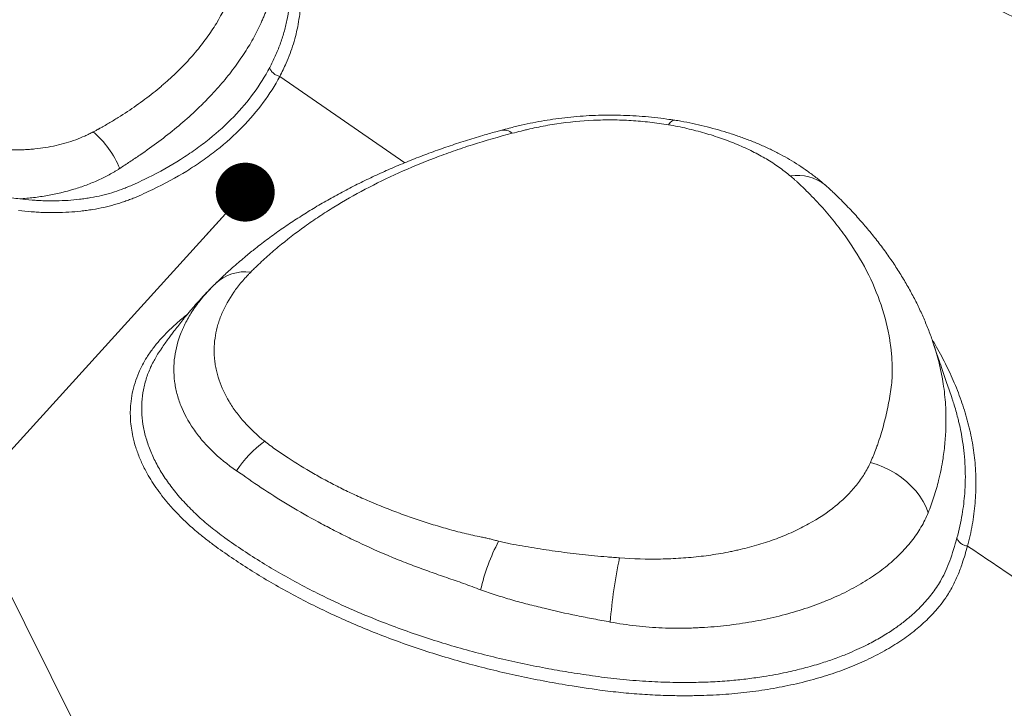
# Model space of a CAD drawing. Units: inches. Extents: x -846 to 2147, y -540 to 759.
# Drawn here: x 1134 to 1198, y 322 to 367 of the extents above; entities that cross this region are included whole.
import ezdxf

# ---------------------------------------------------------------- set-up
doc = ezdxf.new("R2010")
doc.units = ezdxf.units.IN
doc.header["$MEASUREMENT"] = 0
doc.layers.add('DRAWING', color=7, linetype='Continuous')
doc.styles.get("Standard").update_dxf_attribs({"font": 'GOTHIC.TTF'})
doc.dimstyles.new('SLDDIMSTYLE1', dxfattribs={"dimtxt": 0.18, "dimasz": 3.84, "dimexe": 0, "dimexo": 0.0625, "dimgap": 0, "dimtad": 0, "dimtih": 1, "dimtoh": 1, "dimdec": 0, "dimrnd": 1e-09, "dimzin": 0, "dimdsep": 46, "dimlunit": 5, "dimtxsty": 'Standard', "dimblk1": 'DOT', "dimblk2": 'DOT', "dimsah": 1, "dimcen": 0.09, "dimadec": 0, "dimazin": 0, "dimtfac": 3.84, "dimtdec": 0, "dimtofl": 0, "dimtmove": 0, "dimatfit": 3, "dimldrblk": 'DOT', "dimfxl": 1, "dimfrac": 2, "dimtolj": 1, "dimtzin": 0, "dimarcsym": 0})

# ---------------------------------------------------------------- blocks, each defined once
blk = doc.blocks.new('_DOT')
at = {"color": 0, "linetype": 'ByBlock', "lineweight": -2}
blk.add_line((-0.5, 0), (-1, 0), dxfattribs=at)
at = {"color": 0, "linetype": 'ByBlock', "const_width": 0.5}
blk.add_lwpolyline([(-0.25, 0, 1), (0.25, 0, 1)], format="xyb", close=True, dxfattribs=at)

msp = doc.modelspace()

# ---------------------------------------------------------------- linework, layer by layer
at = {"color": 7, "linetype": 'Continuous', "lineweight": 0, "ltscale": 96}
for p, q in [((1163.473, 269.438), (1106.649, 383.603)), ((1146.991, 349.708), (1146.863, 349.58))]:
    msp.add_line(p, q, dxfattribs=at)
at = {"color": 8, "linetype": 'Continuous', "lineweight": 0, "ltscale": 96}
msp.add_line((1159.326, 357.57), (1151.167, 363.19), dxfattribs=at)
at = {"color": 8, "linetype": 'Continuous', "lineweight": 0, "ltscale": 96, "flags": 128}
msp.add_lwpolyline([(1176.491, 360.039), (1176.601, 360.181), (1176.707, 360.281), (1176.808, 360.335), (1176.902, 360.345), (1176.905, 360.345)], dxfattribs=at)
at = {"color": 7, "linetype": 'Continuous', "lineweight": 0, "ltscale": 96, "flags": 128}
msp.add_lwpolyline([(1189.657, 338.046), (1190.091, 337.908), (1190.513, 337.738), (1190.921, 337.539), (1191.311, 337.312), (1191.68, 337.059), (1192.024, 336.782), (1192.34, 336.483), (1192.626, 336.166), (1192.879, 335.833), (1193.097, 335.487), (1193.277, 335.13), (1193.419, 334.767)], dxfattribs=at)
at = {"color": 7, "linetype": 'Continuous', "lineweight": 0, "ltscale": 9216}
for centre, radius, start, end in [((1134.852, 354.762), 6.369, 22.45623, 49.15993), ((1148.915, 347.637), 2.826, 82.70125, 133.30927), ((1154.424, 333.547), 7.241, 125.83974, 147.01559), ((1177.42, 326.666), 13.521, 152.49965, 166.86221), ((1202.738, 325.408), 30.118, 167.7048, 175.7458)]:
    msp.add_arc(centre, radius, start, end, dxfattribs=at)
at = {"color": 8, "linetype": 'Continuous', "lineweight": 0, "ltscale": 9216}
for centre, radius, start, end in [((1165.748, 358.82), 0.876, 49.55414, 101.49946), ((1184.91, 353.871), 2.879, 50.88658, 99.54396)]:
    msp.add_arc(centre, radius, start, end, dxfattribs=at)
at = {"color": 7, "linetype": 'Continuous', "lineweight": 0, "ltscale": 96}
for points, knots in [([(1091.576, 401.977), (1096.815, 390.677), (1102.056, 379.377), (1112.542, 356.776), (1117.786, 345.476), (1133.52, 311.575), (1144.011, 288.974), (1154.503, 266.373)], [0, 0, 0, 0, 0.25, 0.25, 0.5, 0.5, 1, 1, 1, 1]), ([(1139.382, 359.776), (1139.396, 359.783), (1139.41, 359.791), (1139.437, 359.806), (1139.478, 359.828), (1139.572, 359.881), (1139.653, 359.927), (1139.813, 360.018), (1139.919, 360.08), (1140.235, 360.265), (1140.441, 360.39), (1141.05, 360.77), (1141.441, 361.031), (1142.197, 361.563), (1142.561, 361.836), (1143.087, 362.255), (1143.259, 362.396), (1143.512, 362.61), (1143.596, 362.682), (1143.761, 362.826), (1143.843, 362.899), (1144.247, 363.263), (1144.554, 363.558), (1145.136, 364.156), (1145.411, 364.459), (1145.929, 365.071), (1146.172, 365.381), (1146.626, 366.008), (1146.838, 366.326), (1147.424, 367.289), (1147.752, 367.946), (1148.045, 368.703), (1148.076, 368.788), (1148.137, 368.956), (1148.166, 369.04), (1148.25, 369.293), (1148.301, 369.462), (1148.442, 369.967), (1148.519, 370.305), (1148.694, 371.316), (1148.74, 371.991), (1148.7, 373.002), (1148.669, 373.339), (1148.594, 373.844), (1148.564, 374.012), (1148.512, 374.263), (1148.493, 374.347), (1148.463, 374.473), (1148.453, 374.515), (1148.432, 374.599), (1148.421, 374.64), (1148.41, 374.682)], [0, 0, 0, 0, 0.001953, 0.001953, 0.003906, 0.007813, 0.015625, 0.015625, 0.03125, 0.03125, 0.0625, 0.0625, 0.125, 0.125, 0.1875, 0.1875, 0.21875, 0.21875, 0.234375, 0.234375, 0.25, 0.25, 0.3125, 0.3125, 0.375, 0.375, 0.4375, 0.4375, 0.5, 0.5, 0.625, 0.625, 0.640625, 0.640625, 0.65625, 0.65625, 0.6875, 0.6875, 0.75, 0.75, 0.875, 0.875, 0.9375, 0.9375, 0.96875, 0.96875, 0.984375, 0.984375, 0.992187, 0.992187, 1, 1, 1, 1]), ([(1150.907, 373.018), (1150.91, 372.997), (1150.913, 372.976), (1150.92, 372.934), (1150.93, 372.87), (1150.951, 372.721), (1150.966, 372.594), (1150.994, 372.338), (1151.008, 372.167), (1151.038, 371.654), (1151.04, 371.311), (1150.994, 370.28), (1150.894, 369.59), (1150.64, 368.552), (1150.539, 368.205), (1150.36, 367.683), (1150.295, 367.509), (1150.193, 367.248), (1150.158, 367.161), (1150.085, 366.987), (1150.047, 366.899), (1149.855, 366.464), (1149.684, 366.118), (1149.311, 365.431), (1149.109, 365.09), (1148.673, 364.412), (1148.439, 364.076), (1147.94, 363.408), (1147.675, 363.077), (1147.113, 362.419), (1146.816, 362.092), (1146.347, 361.606), (1146.187, 361.444), (1145.858, 361.123), (1145.689, 360.963), (1144.827, 360.168), (1144.082, 359.553), (1142.886, 358.655), (1142.473, 358.36), (1141.836, 357.923), (1141.62, 357.777), (1141.292, 357.56), (1141.182, 357.488), (1140.96, 357.344), (1140.849, 357.27), (1140.738, 357.195)], [0, 0, 0, 0, 0.003906, 0.003906, 0.007813, 0.015625, 0.03125, 0.03125, 0.0625, 0.0625, 0.125, 0.125, 0.25, 0.25, 0.3125, 0.3125, 0.34375, 0.34375, 0.359375, 0.359375, 0.375, 0.375, 0.4375, 0.4375, 0.5, 0.5, 0.5625, 0.5625, 0.625, 0.625, 0.6875, 0.6875, 0.71875, 0.71875, 0.75, 0.75, 0.875, 0.875, 0.9375, 0.9375, 0.96875, 0.96875, 0.984375, 0.984375, 1, 1, 1, 1]), ([(1196.348, 368.378), (1199.212, 366.936), (1203.974, 364.544), (1208.746, 362.153), (1210.647, 361.202)], [0.39487486, 0.39487486, 0.39487486, 0.39487486, 0.44890855, 0.48464872, 0.48464872, 0.48464872, 0.48464872]), ([(1151.167, 363.19), (1150.858, 362.606), (1150.498, 362.038), (1149.682, 360.936), (1149.226, 360.402), (1148.214, 359.369), (1147.659, 358.87), (1146.902, 358.271), (1146.747, 358.152), (1146.432, 357.918), (1146.272, 357.803), (1145.784, 357.462), (1145.448, 357.242), (1144.409, 356.6), (1143.673, 356.199), (1142.7, 355.734), (1142.502, 355.643), (1142.102, 355.464), (1141.899, 355.376), (1141.591, 355.248), (1141.488, 355.205), (1141.279, 355.124), (1141.173, 355.085), (1140.849, 354.971), (1140.628, 354.901), (1139.945, 354.708), (1139.466, 354.602), (1138.837, 354.499), (1138.71, 354.48), (1138.454, 354.445), (1138.069, 354.397), (1137.678, 354.364), (1136.889, 354.316), (1136.352, 354.31), (1135.668, 354.333), (1135.53, 354.339), (1135.254, 354.355), (1135.115, 354.365), (1134.698, 354.398), (1134.421, 354.427), (1134.143, 354.462)], [0, 0, 0, 0, 0.125, 0.125, 0.25, 0.25, 0.375, 0.375, 0.40625, 0.40625, 0.4375, 0.4375, 0.5, 0.5, 0.625, 0.625, 0.65625, 0.65625, 0.6875, 0.6875, 0.703125, 0.703125, 0.71875, 0.71875, 0.75, 0.75, 0.8125, 0.8125, 0.828125, 0.828125, 0.84375, 0.875, 0.875, 0.9375, 0.9375, 0.953125, 0.953125, 0.96875, 0.96875, 1, 1, 1, 1]), ([(1134.22, 355.217), (1134.488, 355.183), (1134.756, 355.156), (1135.157, 355.125), (1135.291, 355.116), (1135.558, 355.101), (1135.69, 355.095), (1136.349, 355.075), (1136.866, 355.084), (1137.625, 355.135), (1137.876, 355.158), (1138.247, 355.202), (1138.371, 355.219), (1138.616, 355.255), (1138.738, 355.274), (1139.338, 355.379), (1139.794, 355.487), (1140.443, 355.682), (1140.653, 355.752), (1140.908, 355.847), (1140.959, 355.867), (1141.059, 355.906), (1141.109, 355.926), (1141.258, 355.988), (1141.356, 356.03), (1141.651, 356.158), (1141.844, 356.245), (1142.226, 356.422), (1142.415, 356.512), (1143.344, 356.971), (1144.046, 357.365), (1145.039, 357.993), (1145.36, 358.209), (1145.827, 358.541), (1145.979, 358.654), (1146.28, 358.882), (1146.428, 358.997), (1147.151, 359.58), (1147.681, 360.065), (1148.648, 361.067), (1149.085, 361.584), (1149.867, 362.651), (1150.211, 363.2), (1150.509, 363.765)], [0, 0, 0, 0, 0.03125, 0.03125, 0.046875, 0.046875, 0.0625, 0.0625, 0.125, 0.125, 0.15625, 0.15625, 0.171875, 0.171875, 0.1875, 0.1875, 0.25, 0.25, 0.28125, 0.28125, 0.289063, 0.289063, 0.296875, 0.296875, 0.3125, 0.3125, 0.34375, 0.34375, 0.375, 0.375, 0.5, 0.5, 0.5625, 0.5625, 0.59375, 0.59375, 0.625, 0.625, 0.75, 0.75, 0.875, 0.875, 1, 1, 1, 1]), ([(1151.167, 363.19), (1151.091, 363.206), (1151.016, 363.232), (1150.875, 363.302), (1150.808, 363.346), (1150.691, 363.449), (1150.64, 363.507), (1150.558, 363.631), (1150.527, 363.698), (1150.509, 363.765)], [0, 0, 0, 0, 0.25, 0.25, 0.5, 0.5, 0.75, 0.75, 1, 1, 1, 1]), ([(1176.905, 360.334), (1176.735, 360.362), (1176.301, 360.432), (1175.595, 360.517), (1174.789, 360.593), (1173.978, 360.644), (1173.165, 360.67), (1172.351, 360.672), (1171.539, 360.649), (1170.732, 360.601), (1169.933, 360.528), (1169.16, 360.432), (1168.405, 360.315), (1167.656, 360.177), (1166.892, 360.013), (1166.192, 359.845), (1165.755, 359.727), (1165.573, 359.678)], [0, 0, 0, 0, 0.045139, 0.11519, 0.185332, 0.255514, 0.325693, 0.395827, 0.465876, 0.535806, 0.605649, 0.674532, 0.739513, 0.806677, 0.876214, 0.9485, 1, 1, 1, 1]), ([(1176.491, 360.039), (1176.291, 360.071), (1176.091, 360.102), (1175.689, 360.158), (1175.488, 360.184), (1175.085, 360.231), (1174.882, 360.252), (1174.477, 360.289), (1174.274, 360.304), (1173.866, 360.329), (1173.661, 360.339), (1173.251, 360.352), (1173.045, 360.356), (1172.43, 360.36), (1172.022, 360.352), (1170.807, 360.297), (1170.006, 360.219), (1169.019, 360.072), (1168.822, 360.04), (1168.429, 359.971), (1168.234, 359.935), (1167.848, 359.856), (1167.657, 359.815), (1167.372, 359.75), (1167.277, 359.727), (1167.089, 359.681), (1166.995, 359.658), (1166.901, 359.634)], [0, 0, 0, 0, 0.0625, 0.0625, 0.125, 0.125, 0.1875, 0.1875, 0.25, 0.25, 0.3125, 0.3125, 0.375, 0.375, 0.5, 0.5, 0.75, 0.75, 0.8125, 0.8125, 0.875, 0.875, 0.9375, 0.9375, 0.96875, 0.96875, 1, 1, 1, 1]), ([(1184.433, 356.71), (1184.374, 356.759), (1184.314, 356.808), (1184.223, 356.88), (1184.193, 356.904), (1184.132, 356.952), (1184.102, 356.976), (1183.948, 357.095), (1183.821, 357.189), (1183.431, 357.464), (1183.158, 357.642), (1182.585, 357.983), (1182.285, 358.147), (1181.814, 358.382), (1181.654, 358.459), (1181.326, 358.609), (1181.159, 358.682), (1180.653, 358.894), (1180.305, 359.027), (1179.593, 359.276), (1179.228, 359.392), (1178.666, 359.555), (1178.477, 359.607), (1178.093, 359.707), (1177.899, 359.755), (1177.504, 359.847), (1177.304, 359.89), (1176.901, 359.969), (1176.696, 360.005), (1176.491, 360.039)], [0, 0, 0, 0, 0.03125, 0.03125, 0.046875, 0.046875, 0.0625, 0.0625, 0.125, 0.125, 0.25, 0.25, 0.375, 0.375, 0.4375, 0.4375, 0.5, 0.5, 0.625, 0.625, 0.75, 0.75, 0.8125, 0.8125, 0.875, 0.875, 0.9375, 0.9375, 1, 1, 1, 1]), ([(1186.722, 356.098), (1186.696, 356.121), (1186.502, 356.296), (1186.114, 356.607), (1185.56, 357.023), (1184.987, 357.413), (1184.399, 357.776), (1183.781, 358.119), (1183.134, 358.446), (1182.449, 358.758), (1181.745, 359.046), (1181.028, 359.31), (1180.303, 359.548), (1179.568, 359.763), (1178.827, 359.956), (1178.071, 360.129), (1177.432, 360.258), (1177.039, 360.321), (1176.904, 360.343)], [0, 0, 0, 0, 0.0108839, 0.0811875, 0.1500229, 0.2175823, 0.2840644, 0.348702, 0.4184183, 0.4885889, 0.5584966, 0.6278625, 0.6964858, 0.7634088, 0.8315294, 0.8977589, 0.9650733, 1, 1, 1, 1]), ([(1128.597, 359.646), (1128.684, 359.594), (1128.773, 359.545), (1128.955, 359.45), (1129.048, 359.405), (1129.331, 359.273), (1129.527, 359.192), (1129.83, 359.079), (1129.932, 359.042), (1130.14, 358.972), (1130.246, 358.938), (1130.567, 358.841), (1130.784, 358.782), (1131.446, 358.625), (1131.901, 358.544), (1132.488, 358.475), (1132.607, 358.462), (1132.843, 358.441), (1132.961, 358.432), (1133.316, 358.41), (1133.553, 358.402), (1134.027, 358.399), (1134.265, 358.404), (1134.621, 358.421), (1134.74, 358.428), (1134.978, 358.446), (1135.097, 358.457), (1135.685, 358.519), (1136.142, 358.594), (1136.809, 358.745), (1137.028, 358.801), (1137.459, 358.927), (1137.669, 358.995), (1138.075, 359.144), (1138.272, 359.223), (1138.559, 359.351), (1138.653, 359.395), (1138.837, 359.486), (1138.928, 359.533), (1139.017, 359.581)], [0, 0, 0, 0, 0.03125, 0.03125, 0.0625, 0.0625, 0.125, 0.125, 0.15625, 0.15625, 0.1875, 0.1875, 0.25, 0.25, 0.375, 0.375, 0.40625, 0.40625, 0.4375, 0.4375, 0.5, 0.5, 0.5625, 0.5625, 0.59375, 0.59375, 0.625, 0.625, 0.75, 0.75, 0.8125, 0.8125, 0.875, 0.875, 0.9375, 0.9375, 0.96875, 0.96875, 1, 1, 1, 1]), ([(1139.017, 359.581), (1139.078, 359.614), (1139.139, 359.646), (1139.23, 359.695), (1139.276, 359.719), (1139.322, 359.744), (1139.352, 359.76), (1139.367, 359.768), (1139.382, 359.776)], [0, 0, 0, 0, 0.5, 0.5, 0.75, 0.875, 0.875, 1, 1, 1, 1]), ([(1165.574, 359.677), (1165.463, 359.648), (1165.066, 359.543), (1164.293, 359.32), (1163.252, 359.003), (1162.129, 358.631), (1161.026, 358.239), (1159.946, 357.828), (1158.888, 357.396), (1157.849, 356.943), (1156.835, 356.47), (1155.844, 355.978), (1154.878, 355.467), (1153.934, 354.936), (1153.018, 354.387), (1152.126, 353.819), (1151.257, 353.231), (1150.406, 352.62), (1149.641, 352.034), (1148.894, 351.43), (1148.213, 350.848), (1147.574, 350.273), (1147.205, 349.908), (1147.049, 349.754)], [0, 0, 0, 0, 0.014709, 0.052889, 0.104478, 0.156585, 0.208514, 0.259677, 0.311377, 0.362903, 0.414312, 0.46566, 0.517002, 0.568472, 0.619855, 0.671018, 0.722716, 0.774864, 0.827366, 0.868413, 0.921037, 0.966558, 1, 1, 1, 1]), ([(1166.317, 359.487), (1165.434, 359.26), (1164.569, 359.01), (1163.51, 358.673), (1163.299, 358.604), (1162.88, 358.464), (1162.673, 358.393), (1162.054, 358.177), (1161.648, 358.028), (1160.448, 357.57), (1159.673, 357.247), (1158.17, 356.569), (1157.443, 356.213), (1156.036, 355.47), (1155.356, 355.083), (1154.372, 354.477), (1154.05, 354.272), (1153.417, 353.852), (1153.107, 353.638), (1152.198, 352.987), (1151.621, 352.541), (1150.798, 351.855), (1150.53, 351.623), (1150.139, 351.271), (1150.01, 351.153), (1149.756, 350.915), (1149.631, 350.796), (1149.507, 350.676)], [0, 0, 0, 0, 0.125, 0.125, 0.15625, 0.15625, 0.1875, 0.1875, 0.25, 0.25, 0.375, 0.375, 0.5, 0.5, 0.625, 0.625, 0.6875, 0.6875, 0.75, 0.75, 0.875, 0.875, 0.9375, 0.9375, 0.96875, 0.96875, 1, 1, 1, 1]), ([(1127.085, 357.823), (1127.199, 357.74), (1127.317, 357.659), (1127.557, 357.498), (1127.68, 357.42), (1127.931, 357.265), (1128.059, 357.189), (1128.322, 357.04), (1128.455, 356.967), (1128.862, 356.754), (1129.141, 356.619), (1129.717, 356.365), (1130.013, 356.245), (1130.469, 356.076), (1130.623, 356.022), (1130.936, 355.917), (1131.096, 355.867), (1131.575, 355.723), (1131.898, 355.637), (1132.55, 355.484), (1132.879, 355.417), (1133.544, 355.302), (1133.88, 355.254), (1134.22, 355.217)], [0, 0, 0, 0, 0.0625, 0.0625, 0.125, 0.125, 0.1875, 0.1875, 0.25, 0.25, 0.375, 0.375, 0.5, 0.5, 0.5625, 0.5625, 0.625, 0.625, 0.75, 0.75, 0.875, 0.875, 1, 1, 1, 1]), ([(1140.728, 357.188), (1140.715, 357.18), (1140.701, 357.171), (1140.675, 357.154), (1140.634, 357.128), (1140.539, 357.068), (1140.456, 357.017), (1140.289, 356.918), (1140.175, 356.853), (1139.827, 356.665), (1139.587, 356.546), (1139.089, 356.321), (1138.831, 356.215), (1138.431, 356.066), (1138.296, 356.018), (1138.024, 355.927), (1137.886, 355.883), (1137.194, 355.674), (1136.621, 355.538), (1135.882, 355.407), (1135.733, 355.383), (1135.432, 355.338), (1135.28, 355.318), (1134.826, 355.263), (1134.523, 355.236), (1134.22, 355.217)], [0, 0, 0, 0, 0.007812, 0.007812, 0.015625, 0.03125, 0.0625, 0.0625, 0.125, 0.125, 0.25, 0.25, 0.375, 0.375, 0.4375, 0.4375, 0.5, 0.5, 0.75, 0.75, 0.8125, 0.8125, 0.875, 0.875, 1, 1, 1, 1]), ([(1140.738, 357.195), (1140.735, 357.193), (1140.732, 357.191), (1140.728, 357.188), (1140.728, 357.188), (1140.728, 357.188), (1140.728, 357.188)], [0, 0, 0, 0, 0.0001244825, 0.0001244825, 0.0001244825, 0.0001245425, 0.0001245425, 0.0001245425, 0.0001245425]), ([(1190.029, 338.946), (1190.033, 338.959), (1190.038, 338.971), (1190.046, 338.996), (1190.06, 339.032), (1190.09, 339.118), (1190.116, 339.192), (1190.167, 339.34), (1190.2, 339.438), (1190.296, 339.734), (1190.357, 339.931), (1190.471, 340.327), (1190.525, 340.525), (1190.625, 340.922), (1190.673, 341.12), (1190.761, 341.517), (1190.803, 341.716), (1190.881, 342.111), (1190.917, 342.308), (1190.981, 342.7), (1191.008, 342.895), (1191.05, 343.283), (1191.064, 343.477), (1191.079, 343.865), (1191.081, 344.059), (1191.073, 344.448), (1191.064, 344.642), (1191.043, 344.933), (1191.035, 345.031), (1191.021, 345.177), (1191.016, 345.225), (1191.006, 345.323), (1191.001, 345.371), (1190.985, 345.517), (1190.972, 345.614), (1190.946, 345.809), (1190.932, 345.907), (1190.793, 346.781), (1190.603, 347.546), (1190.096, 349.052), (1189.779, 349.794), (1189.025, 351.253), (1188.588, 351.971), (1187.844, 353.029), (1187.581, 353.379), (1187.165, 353.898), (1187.023, 354.07), (1186.731, 354.412), (1186.582, 354.583), (1186.124, 355.089), (1185.806, 355.421), (1185.309, 355.911), (1185.14, 356.073), (1184.924, 356.273), (1184.881, 356.313), (1184.794, 356.393), (1184.75, 356.433), (1184.618, 356.553), (1184.527, 356.632), (1184.433, 356.71)], [0, 0, 0, 0, 0.001953, 0.001953, 0.003906, 0.007812, 0.015625, 0.015625, 0.03125, 0.03125, 0.0625, 0.0625, 0.09375, 0.09375, 0.125, 0.125, 0.15625, 0.15625, 0.1875, 0.1875, 0.21875, 0.21875, 0.25, 0.25, 0.28125, 0.28125, 0.3125, 0.3125, 0.328125, 0.328125, 0.335937, 0.335937, 0.34375, 0.34375, 0.359375, 0.359375, 0.375, 0.375, 0.5, 0.5, 0.625, 0.625, 0.75, 0.75, 0.8125, 0.8125, 0.84375, 0.84375, 0.875, 0.875, 0.9375, 0.9375, 0.96875, 0.96875, 0.976563, 0.976563, 0.984375, 0.984375, 1, 1, 1, 1]), ([(1193.723, 345.886), (1193.717, 345.906), (1193.626, 346.193), (1193.416, 346.742), (1193.089, 347.537), (1192.72, 348.328), (1192.314, 349.116), (1191.869, 349.899), (1191.386, 350.679), (1190.863, 351.454), (1190.299, 352.225), (1189.696, 352.99), (1189.053, 353.749), (1188.37, 354.5), (1187.833, 355.052), (1187.476, 355.404), (1187.34, 355.537), (1187.215, 355.656), (1187.018, 355.842), (1186.85, 355.987), (1186.721, 356.099)], [0, 0, 0, 0, 0.005082, 0.074595, 0.145421, 0.216948, 0.289294, 0.362568, 0.436874, 0.512315, 0.588987, 0.666995, 0.745833, 0.826107, 0.907486, 0.928084, 0.942602, 0.953575, 0.964335, 1, 1, 1, 1]), ([(1149.274, 350.44), (1149.223, 350.387), (1149.171, 350.334), (1149.069, 350.227), (1149.018, 350.174), (1148.87, 350.013), (1148.774, 349.904), (1148.498, 349.577), (1148.327, 349.355), (1147.857, 348.681), (1147.599, 348.219), (1147.347, 347.625), (1147.3, 347.505), (1147.214, 347.267), (1147.175, 347.147), (1147.07, 346.788), (1147.014, 346.548), (1146.893, 345.827), (1146.872, 345.343), (1146.92, 344.737), (1146.934, 344.615), (1146.96, 344.433), (1146.97, 344.372), (1146.991, 344.25), (1147.003, 344.189), (1147.065, 343.885), (1147.131, 343.645), (1147.369, 342.93), (1147.587, 342.463), (1147.999, 341.777), (1148.151, 341.55), (1148.401, 341.214), (1148.488, 341.102), (1148.67, 340.881), (1148.763, 340.772), (1149.249, 340.23), (1149.69, 339.815), (1150.184, 339.417)], [0, 0, 0, 0, 0.015625, 0.015625, 0.03125, 0.03125, 0.0625, 0.0625, 0.125, 0.125, 0.25, 0.25, 0.28125, 0.28125, 0.3125, 0.3125, 0.375, 0.375, 0.5, 0.5, 0.53125, 0.53125, 0.546875, 0.546875, 0.5625, 0.5625, 0.625, 0.625, 0.75, 0.75, 0.8125, 0.8125, 0.84375, 0.84375, 0.875, 0.875, 1, 1, 1, 1]), ([(1146.76, 349.475), (1146.67, 349.384), (1146.459, 349.171), (1146.16, 348.851), (1145.874, 348.536), (1145.638, 348.269), (1145.431, 348.03), (1145.231, 347.793), (1145.018, 347.536), (1144.776, 347.237), (1144.523, 346.916), (1144.291, 346.614), (1144.09, 346.346), (1143.898, 346.087), (1143.688, 345.796), (1143.534, 345.58), (1143.454, 345.464), (1143.45, 345.459)], [0, 0, 0, 0, 0.073239, 0.171378, 0.249264, 0.316582, 0.374866, 0.430199, 0.494186, 0.566599, 0.651666, 0.729866, 0.786781, 0.845296, 0.917384, 0.996121, 1, 1, 1, 1]), ([(1148.35, 337.489), (1147.756, 337.899), (1147.225, 338.334), (1146.637, 338.908), (1146.524, 339.024), (1146.304, 339.259), (1146.198, 339.378), (1145.893, 339.737), (1145.707, 339.98), (1145.2, 340.718), (1144.929, 341.223), (1144.621, 341.999), (1144.535, 342.26), (1144.432, 342.658), (1144.402, 342.791), (1144.351, 343.057), (1144.329, 343.19), (1144.245, 343.855), (1144.248, 344.385), (1144.389, 345.443), (1144.528, 345.971), (1144.764, 346.563), (1144.791, 346.629), (1144.848, 346.76), (1144.877, 346.825), (1144.969, 347.02), (1145.034, 347.149), (1145.241, 347.535), (1145.395, 347.788), (1145.736, 348.289), (1145.922, 348.536), (1146.226, 348.901), (1146.332, 349.022), (1146.496, 349.202), (1146.58, 349.292), (1146.68, 349.396), (1146.724, 349.441), (1146.753, 349.47), (1146.768, 349.485), (1146.782, 349.5)], [0, 0, 0, 0, 0.125, 0.125, 0.15625, 0.15625, 0.1875, 0.1875, 0.25, 0.25, 0.375, 0.375, 0.4375, 0.4375, 0.46875, 0.46875, 0.5, 0.5, 0.625, 0.625, 0.75, 0.75, 0.765625, 0.765625, 0.78125, 0.78125, 0.8125, 0.8125, 0.875, 0.875, 0.9375, 0.9375, 0.96875, 0.96875, 0.984375, 0.992187, 0.996094, 0.996094, 1, 1, 1, 1]), ([(1146.782, 349.5), (1146.782, 349.5), (1146.809, 349.527), (1146.836, 349.553), (1146.862, 349.58)], [0, 0, 0, 0, 0.000045, 1, 1, 1, 1]), ([(1194.971, 342.215), (1194.86, 342.542), (1194.629, 343.223), (1194.333, 344.094), (1194.03, 344.987), (1193.844, 345.536), (1193.727, 345.88)], [0, 0, 0, 0, 0.261405, 0.54485, 0.714366, 1, 1, 1, 1]), ([(1143.463, 345.45), (1143.37, 345.332), (1143.257, 345.188), (1143.177, 345.035), (1143.162, 345.007)], [0, 0, 0, 0, 0.815929, 1, 1, 1, 1]), ([(1195.34, 340.943), (1195.263, 341.255), (1195.158, 341.679), (1195.003, 342.101), (1194.962, 342.212)], [0, 0, 0, 0, 0.736402, 1, 1, 1, 1]), ([(1150.184, 339.417), (1150.243, 339.37), (1150.303, 339.323), (1150.425, 339.23), (1150.487, 339.184), (1150.675, 339.048), (1150.801, 338.957), (1151.184, 338.688), (1151.444, 338.51), (1152.238, 337.987), (1152.787, 337.649), (1153.641, 337.159), (1153.931, 336.998), (1154.52, 336.683), (1154.819, 336.529), (1155.426, 336.228), (1155.735, 336.08), (1156.36, 335.791), (1156.678, 335.65), (1157.643, 335.237), (1158.301, 334.975), (1159.31, 334.603), (1159.65, 334.483), (1160.338, 334.249), (1160.686, 334.136), (1161.388, 333.917), (1161.743, 333.811), (1162.46, 333.611), (1162.823, 333.515), (1163.374, 333.382), (1163.559, 333.34), (1163.932, 333.258), (1164.12, 333.219), (1164.402, 333.16), (1164.497, 333.141), (1164.685, 333.099), (1164.778, 333.077), (1164.964, 333.031), (1165.057, 333.007), (1165.242, 332.958), (1165.334, 332.933), (1165.427, 332.909)], [0, 0, 0, 0, 0.015625, 0.015625, 0.03125, 0.03125, 0.0625, 0.0625, 0.125, 0.125, 0.25, 0.25, 0.3125, 0.3125, 0.375, 0.375, 0.4375, 0.4375, 0.5, 0.5, 0.625, 0.625, 0.6875, 0.6875, 0.75, 0.75, 0.8125, 0.8125, 0.875, 0.875, 0.90625, 0.90625, 0.9375, 0.9375, 0.953125, 0.953125, 0.96875, 0.96875, 0.984375, 0.984375, 1, 1, 1, 1]), ([(1189.657, 338.046), (1189.691, 338.121), (1189.722, 338.196), (1189.786, 338.347), (1189.817, 338.422), (1189.91, 338.647), (1189.97, 338.797), (1190.029, 338.946)], [0, 0, 0, 0, 0.25, 0.25, 0.5, 0.5, 1, 1, 1, 1]), ([(1173.311, 331.822), (1174.196, 331.754), (1175.085, 331.729), (1176.199, 331.752), (1176.422, 331.759), (1176.865, 331.778), (1177.086, 331.79), (1177.526, 331.82), (1177.745, 331.837), (1178.182, 331.876), (1178.399, 331.899), (1179.049, 331.974), (1179.478, 332.037), (1180.116, 332.147), (1180.328, 332.187), (1180.644, 332.252), (1180.749, 332.274), (1180.958, 332.319), (1181.062, 332.343), (1181.578, 332.464), (1181.981, 332.571), (1182.767, 332.806), (1183.151, 332.934), (1183.898, 333.212), (1184.261, 333.362), (1184.968, 333.683), (1185.306, 333.853), (1186.273, 334.388), (1186.856, 334.778), (1187.51, 335.309), (1187.636, 335.418), (1187.882, 335.639), (1188, 335.751), (1188.341, 336.09), (1188.549, 336.322), (1188.929, 336.796), (1189.1, 337.039), (1189.407, 337.534), (1189.542, 337.787), (1189.657, 338.046)], [0, 0, 0, 0, 0.125, 0.125, 0.15625, 0.15625, 0.1875, 0.1875, 0.21875, 0.21875, 0.25, 0.25, 0.3125, 0.3125, 0.34375, 0.34375, 0.359375, 0.359375, 0.375, 0.375, 0.4375, 0.4375, 0.5, 0.5, 0.5625, 0.5625, 0.625, 0.625, 0.75, 0.75, 0.78125, 0.78125, 0.8125, 0.8125, 0.875, 0.875, 0.9375, 0.9375, 1, 1, 1, 1]), ([(1164.253, 329.739), (1164.068, 329.807), (1163.883, 329.878), (1163.515, 330.018), (1163.331, 330.086), (1162.963, 330.218), (1162.779, 330.283), (1162.411, 330.41), (1162.227, 330.473), (1161.677, 330.663), (1161.314, 330.79), (1160.592, 331.048), (1160.234, 331.18), (1159.524, 331.448), (1159.172, 331.585), (1158.477, 331.866), (1158.134, 332.009), (1157.114, 332.448), (1156.45, 332.754), (1155.475, 333.227), (1155.153, 333.387), (1154.519, 333.712), (1154.205, 333.876), (1153.277, 334.375), (1152.673, 334.716), (1151.496, 335.41), (1150.924, 335.763), (1149.814, 336.483), (1149.275, 336.85), (1148.755, 337.225)], [0, 0, 0, 0, 0.03125, 0.03125, 0.0625, 0.0625, 0.09375, 0.09375, 0.125, 0.125, 0.1875, 0.1875, 0.25, 0.25, 0.3125, 0.3125, 0.375, 0.375, 0.5, 0.5, 0.5625, 0.5625, 0.625, 0.625, 0.75, 0.75, 0.875, 0.875, 1, 1, 1, 1]), ([(1193.419, 334.767), (1193.288, 334.44), (1193.13, 334.122), (1192.766, 333.502), (1192.558, 333.2), (1192.095, 332.61), (1191.838, 332.322), (1191.415, 331.902), (1191.268, 331.764), (1190.96, 331.491), (1190.801, 331.357), (1190.309, 330.965), (1189.96, 330.716), (1189.222, 330.238), (1188.834, 330.011), (1188.016, 329.577), (1187.587, 329.372), (1187.025, 329.129), (1186.911, 329.081), (1186.683, 328.988), (1186.567, 328.942), (1186.219, 328.807), (1185.984, 328.72), (1185.269, 328.472), (1184.779, 328.32), (1183.774, 328.044), (1183.259, 327.92), (1182.468, 327.756), (1182.201, 327.705), (1181.66, 327.61), (1181.388, 327.567), (1180.569, 327.448), (1180.019, 327.385), (1179.188, 327.315), (1178.91, 327.296), (1178.561, 327.277), (1178.491, 327.272), (1178.351, 327.265), (1178.141, 327.255), (1177.93, 327.248), (1177.508, 327.237), (1177.226, 327.235), (1176.659, 327.24), (1176.375, 327.247), (1175.519, 327.284), (1174.951, 327.328), (1173.822, 327.455), (1173.261, 327.538), (1172.703, 327.642)], [0, 0, 0, 0, 0.0625, 0.0625, 0.125, 0.125, 0.1875, 0.1875, 0.21875, 0.21875, 0.25, 0.25, 0.3125, 0.3125, 0.375, 0.375, 0.4375, 0.4375, 0.453125, 0.453125, 0.46875, 0.46875, 0.5, 0.5, 0.5625, 0.5625, 0.625, 0.625, 0.65625, 0.65625, 0.6875, 0.6875, 0.75, 0.75, 0.78125, 0.78125, 0.789062, 0.789062, 0.796875, 0.8125, 0.8125, 0.84375, 0.84375, 0.875, 0.875, 0.9375, 0.9375, 1, 1, 1, 1]), ([(1195.294, 333.118), (1195.314, 333.052), (1195.347, 332.987), (1195.433, 332.869), (1195.486, 332.814), (1195.61, 332.721), (1195.679, 332.682), (1195.827, 332.623), (1195.906, 332.603), (1195.985, 332.594)], [0, 0, 0, 0, 0.25, 0.25, 0.5, 0.5, 0.75, 0.75, 1, 1, 1, 1]), ([(1165.427, 332.909), (1165.552, 332.877), (1165.678, 332.847), (1165.932, 332.791), (1166.059, 332.765), (1166.443, 332.689), (1166.701, 332.643), (1167.476, 332.508), (1167.995, 332.424), (1169.04, 332.269), (1169.565, 332.197), (1170.619, 332.065), (1171.149, 332.005), (1171.681, 331.951)], [0, 0, 0, 0, 0.0625, 0.0625, 0.125, 0.125, 0.25, 0.25, 0.5, 0.5, 0.75, 0.75, 1, 1, 1, 1]), ([(1205.385, 326.238), (1204.783, 326.645), (1202.916, 327.906), (1199.783, 330.024), (1197.251, 331.737), (1195.985, 332.594)], [0, 0, 0, 0, 0.192244, 0.595691, 1, 1, 1, 1]), ([(1171.681, 331.951), (1171.952, 331.93), (1172.224, 331.908), (1172.631, 331.875), (1172.767, 331.864), (1173.039, 331.843), (1173.175, 331.832), (1173.311, 331.822)], [0, 0, 0, 0, 0.5, 0.5, 0.75, 0.75, 1, 1, 1, 1]), ([(1172.703, 327.642), (1172.521, 327.676), (1172.34, 327.71), (1171.977, 327.778), (1171.796, 327.813), (1171.254, 327.917), (1170.893, 327.987), (1169.815, 328.207), (1169.101, 328.365), (1168.041, 328.62), (1167.689, 328.709), (1166.989, 328.892), (1166.641, 328.986), (1165.949, 329.183), (1165.605, 329.286), (1165.094, 329.448), (1164.925, 329.503), (1164.587, 329.618), (1164.42, 329.677), (1164.253, 329.739)], [0, 0, 0, 0, 0.0625, 0.0625, 0.125, 0.125, 0.25, 0.25, 0.5, 0.5, 0.625, 0.625, 0.75, 0.75, 0.875, 0.875, 0.9375, 0.9375, 1, 1, 1, 1])]:
    msp.add_open_spline(points, degree=3, knots=knots, dxfattribs=at)
at = {"color": 8, "linetype": 'Continuous', "lineweight": 0, "ltscale": 96}
for points, knots in [([(1151.018, 372.991), (1151.124, 372.882), (1151.444, 372.553), (1151.831, 371.965), (1152.188, 371.245), (1152.431, 370.317), (1152.545, 369.197), (1152.55, 367.889), (1152.391, 366.592), (1152.076, 365.312), (1151.662, 364.179), (1151.311, 363.478), (1151.167, 363.19)], [0, 0, 0, 0, 0.035744, 0.108406, 0.181308, 0.253984, 0.384675, 0.515804, 0.647085, 0.778222, 0.90892, 1, 1, 1, 1]), ([(1150.509, 363.765), (1150.635, 364.016), (1150.889, 364.519), (1151.197, 365.283), (1151.451, 366.056), (1151.646, 366.843), (1151.781, 367.643), (1151.854, 368.456), (1151.863, 369.277), (1151.809, 370.108), (1151.706, 370.792), (1151.628, 371.21), (1151.58, 371.345), (1151.577, 371.354)], [0, 0, 0, 0, 0.1029025, 0.2059801, 0.3095929, 0.4133876, 0.5192639, 0.625336, 0.7320041, 0.8388727, 0.9474175, 0.9964013, 1, 1, 1, 1]), ([(1195.985, 332.594), (1195.874, 332.214), (1195.69, 331.578), (1195.359, 330.697), (1195.013, 329.949), (1194.609, 329.275), (1194.162, 328.679), (1193.63, 328.066), (1192.931, 327.39), (1192.027, 326.67), (1191, 325.992), (1189.872, 325.373), (1188.647, 324.814), (1187.343, 324.321), (1185.944, 323.889), (1184.48, 323.53), (1182.962, 323.244), (1181.412, 323.033), (1179.815, 322.894), (1178.394, 322.842), (1177.167, 322.838), (1176.031, 322.861), (1174.773, 322.924), (1173.398, 323.04), (1171.792, 323.231), (1170.102, 323.486), (1168.331, 323.798), (1166.71, 324.126), (1165.106, 324.493), (1163.509, 324.902), (1161.928, 325.354), (1160.362, 325.849), (1158.825, 326.384), (1157.338, 326.95), (1155.906, 327.543), (1154.527, 328.161), (1153.185, 328.811), (1151.872, 329.495), (1150.596, 330.212), (1149.354, 330.962), (1148.16, 331.739), (1147.179, 332.421), (1146.403, 332.999), (1145.752, 333.524), (1145.081, 334.12), (1144.408, 334.79), (1143.846, 335.42), (1143.382, 336.005), (1142.883, 336.707), (1142.427, 337.473), (1142.038, 338.301), (1141.774, 339.017), (1141.597, 339.677), (1141.489, 340.278), (1141.417, 340.988), (1141.428, 341.746), (1141.546, 342.547), (1141.721, 343.227), (1141.95, 343.842), (1142.213, 344.393), (1142.514, 344.917), (1142.887, 345.462), (1143.343, 346.025), (1143.866, 346.572), (1144.458, 347.13), (1144.907, 347.495), (1145.146, 347.69)], [0, 0, 0, 0, 0.022427, 0.037531, 0.052639, 0.067724, 0.079274, 0.090824, 0.108036, 0.125551, 0.143066, 0.160899, 0.178114, 0.195639, 0.213165, 0.231011, 0.248384, 0.265787, 0.28316, 0.300945, 0.31181, 0.322674, 0.33742, 0.352179, 0.366926, 0.389407, 0.407349, 0.42529, 0.443353, 0.461417, 0.479875, 0.498333, 0.516929, 0.535526, 0.553446, 0.571366, 0.589404, 0.607442, 0.625837, 0.644232, 0.662743, 0.681255, 0.691571, 0.701886, 0.715882, 0.72989, 0.743886, 0.754579, 0.765273, 0.785893, 0.799885, 0.813889, 0.827881, 0.838571, 0.849262, 0.869884, 0.883882, 0.897892, 0.91189, 0.92259, 0.933289, 0.946201, 0.959112, 0.972163, 0.985217, 1, 1, 1, 1]), ([(1193.72, 345.877), (1193.754, 345.785), (1193.934, 345.288), (1194.172, 344.38), (1194.427, 343.108), (1194.569, 341.785), (1194.59, 340.526), (1194.523, 339.355), (1194.381, 338.161), (1194.141, 336.974), (1193.808, 335.806), (1193.549, 335.114), (1193.419, 334.767)], [0, 0, 0, 0, 0.025425, 0.136138, 0.247105, 0.370602, 0.494448, 0.588275, 0.682243, 0.808889, 0.904367, 1, 1, 1, 1]), ([(1193.668, 346.045), (1193.705, 345.987), (1194.001, 345.519), (1194.47, 344.63), (1195.075, 343.369), (1195.578, 342.086), (1195.984, 340.787), (1196.283, 339.485), (1196.477, 338.148), (1196.551, 336.779), (1196.494, 335.379), (1196.319, 333.983), (1196.096, 333.057), (1195.985, 332.594)], [0, 0, 0, 0, 0.013237, 0.106523, 0.199727, 0.295801, 0.391977, 0.488146, 0.584211, 0.688085, 0.792094, 0.896113, 1, 1, 1, 1]), ([(1143.162, 345.007), (1143.035, 344.785), (1142.765, 344.315), (1142.476, 343.568), (1142.27, 342.776), (1142.168, 341.969), (1142.169, 341.15), (1142.272, 340.322), (1142.477, 339.488), (1142.784, 338.654), (1143.188, 337.824), (1143.691, 336.999), (1144.289, 336.185), (1144.98, 335.386), (1145.763, 334.606), (1146.631, 333.849), (1147.64, 333.082), (1148.773, 332.304), (1149.983, 331.527), (1151.217, 330.793), (1152.468, 330.1), (1153.956, 329.335), (1155.7, 328.518), (1157.546, 327.747), (1159.272, 327.099), (1160.819, 326.57), (1162.367, 326.091), (1163.912, 325.658), (1165.485, 325.264), (1167.079, 324.909), (1168.632, 324.604), (1170.184, 324.339), (1171.731, 324.106), (1173.357, 323.906), (1174.977, 323.773), (1176.581, 323.707), (1178.036, 323.699), (1179.384, 323.74), (1180.565, 323.821), (1181.673, 323.939), (1182.867, 324.107), (1184.086, 324.333), (1185.316, 324.625), (1186.357, 324.922), (1187.308, 325.241), (1188.309, 325.627), (1189.296, 326.075), (1190.253, 326.588), (1191.03, 327.07), (1191.712, 327.557), (1192.401, 328.118), (1193.098, 328.788), (1193.756, 329.578), (1194.243, 330.322), (1194.582, 331.007), (1194.939, 331.909), (1195.147, 332.618), (1195.294, 333.118)], [0, 0, 0, 0, 0.016, 0.034009, 0.051973, 0.069959, 0.087923, 0.10594, 0.123956, 0.141916, 0.159897, 0.177857, 0.19587, 0.213884, 0.231846, 0.249829, 0.267793, 0.288883, 0.309973, 0.329542, 0.349279, 0.369098, 0.397493, 0.425888, 0.44696, 0.468032, 0.487601, 0.507364, 0.527221, 0.546886, 0.566551, 0.584199, 0.603278, 0.622351, 0.642391, 0.660758, 0.679126, 0.694035, 0.708943, 0.721784, 0.734626, 0.753484, 0.768408, 0.783332, 0.796201, 0.80907, 0.82798, 0.842901, 0.857822, 0.870691, 0.88356, 0.902463, 0.921437, 0.940412, 0.953937, 0.967467, 1, 1, 1, 1]), ([(1195.294, 333.118), (1195.417, 333.629), (1195.649, 334.596), (1195.796, 335.854), (1195.845, 336.89), (1195.833, 337.758), (1195.774, 338.595), (1195.648, 339.555), (1195.514, 340.327), (1195.368, 340.841), (1195.34, 340.943)], [0, 0, 0, 0, 0.1971381, 0.3729305, 0.4835029, 0.594329, 0.7052722, 0.8035399, 0.9610186, 1, 1, 1, 1])]:
    msp.add_open_spline(points, degree=3, knots=knots, dxfattribs=at)
at = {"color": 7, "linetype": 'Continuous', "lineweight": 0, "ltscale": 96}
for points in [[(1166.901, 359.634), (1166.705, 359.586), (1166.511, 359.537), (1166.317, 359.487)], [(1149.507, 350.676), (1149.429, 350.598), (1149.351, 350.519), (1149.274, 350.44)], [(1148.755, 337.225), (1148.616, 337.31), (1148.481, 337.399), (1148.35, 337.489)]]:
    msp.add_open_spline(points, degree=3, dxfattribs=at)

# ---------------------------------------------------------------- leaders
at = {"layer": 'DRAWING', "ltscale": 96}
msp.add_leader([(1148.917, 355.652), (1054.987, 252.207)], dimstyle='SLDDIMSTYLE1', dxfattribs=at)

doc.saveas('drawing.dxf')
